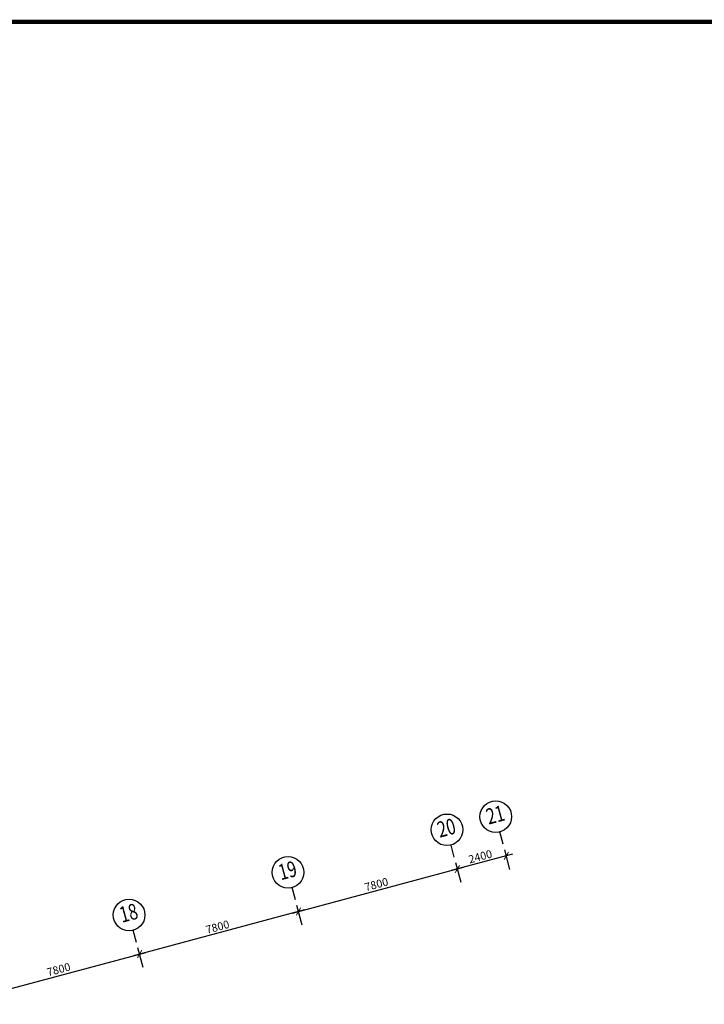
# Model space of a CAD drawing. Extents: x 176199 to 338999, y 924 to 115127.
# Drawn here: x 267460 to 299921, y 68410 to 115127 of the extents above; entities that cross this region are included whole.
import ezdxf
from ezdxf.enums import TextEntityAlignment as Align

# ---------------------------------------------------------------- set-up
doc = ezdxf.new("R2010")
doc.units = 0
doc.header["$LTSCALE"] = 800
doc.header["$MEASUREMENT"] = 0
doc.layers.add('AR-GTXT', color=1, linetype='Continuous')
doc.layers.add('ttb', color=7, linetype='Continuous')
doc.styles.add('ARIAL', font='ARIAL.TTF', dxfattribs={"height": 100})
doc.styles.add('ROMANS', font='romans.shx', dxfattribs={"width": 0.75})

# ---------------------------------------------------------------- blocks, each defined once
blk = doc.blocks.new('Vtxt')
at = {"layer": 'AR-GTXT'}
blk.add_line((0, 0), (0, 3.99), dxfattribs=at)
blk.add_circle((0, 8.99), 5, dxfattribs=at)
at = {"layer": 'AR-GTXT', "color": 3, "style": 'ARIAL', "width": 0.75}
blk.add_attdef('CIRID', text='', height=5, dxfattribs=at).set_placement((0, 8.99), align=Align.MIDDLE)
blk = doc.blocks.new('_ArchTick')
at = {"color": 0, "linetype": 'ByBlock', "const_width": 0.15}
blk.add_lwpolyline([(-0.5, -0.5), (0.5, 0.5)], dxfattribs=at)

msp = doc.modelspace()

# ---------------------------------------------------------------- linework, layer by layer
at = {"color": 8}
for p, q in [((290705, 74810, 23408), (290455, 75744, 23408)), ((290822, 75532, 23408), (287925, 74755, 23408)), ((280390, 72736, 23408), (288504, 74910, 23408)), ((288387, 74189, 23408), (288137, 75123, 23408)), ((288387, 74189, 23408), (288137, 75123, 23408)), ((280970, 72892, 23408), (272856, 70718, 23408)), ((280853, 72170, 23408), (280602, 73104, 23408)), ((280853, 72170, 23408), (280602, 73104, 23408)), ((273318, 70152, 23408), (273068, 71085, 23408)), ((273318, 70152, 23408), (273068, 71085, 23408)), ((265322, 68699, 23408), (273436, 70873, 23408))]:
    msp.add_line(p, q, dxfattribs=at)
at = {"layer": 'ttb', "ltscale": 2000, "const_width": 203, "elevation": 17072}
msp.add_lwpolyline([(176301, 115025), (338897, 115025), (338897, 1025), (176301, 1025)], close=True, dxfattribs=at)

# ---------------------------------------------------------------- block references
at = {"color": 8, "xscale": 149.9999999999249, "yscale": 150, "zscale": 150, "rotation": 15.00000000161055}
for p, values in [((290384, 76008, 23408), {'CIRID': '21'}), ((288066, 75387, 23408), {'CIRID': '20'}), ((280532, 73368, 23408), {'CIRID': '19'}), ((272997, 71350, 23408), {'CIRID': '18'})]:
    msp.add_blockref('Vtxt', p, dxfattribs=at).add_auto_attribs(values)
at = {"color": 8, "zscale": 300}
for p, xscale, yscale, rotation in [((290533, 75454, 23408), 299.9999999999614, 299.9999999999998, 15.00000000031581), ((288214, 74833, 23408), 299.9999999999612, 299.9999999999997, -164.9999999996842), ((288214, 74833, 23408), 299.999999999635, 300.0000000000001, 15.00000000558065), ((280680, 72814, 23408), 299.9999999996346, 300, -164.9999999944194), ((280680, 72814, 23408), 299.999999999635, 300.0000000000001, 15.00000000558065), ((273146, 70795, 23408), 299.9999999996346, 300, -164.9999999944194), ((273146, 70795, 23408), 299.999999999635, 300.0000000000001, 15.00000000558065)]:
    msp.add_blockref('_ArchTick', p, dxfattribs=dict(at, xscale=xscale, yscale=yscale, rotation=rotation))

# ---------------------------------------------------------------- texts
at = {"color": 8, "char_height": 375, "attachment_point": 5, "rotation": 15, "style": 'ROMANS'}
for s, insert in [('\\A1;2400', (289299, 75421, 23408)), ('\\A1;7800', (284373, 74101, 23408)), ('\\A1;7800', (276839, 72082, 23408)), ('\\A1;7800', (269304, 70064, 23408))]:
    msp.add_mtext(s, dxfattribs=dict(at, insert=insert))

doc.saveas('drawing.dxf')
